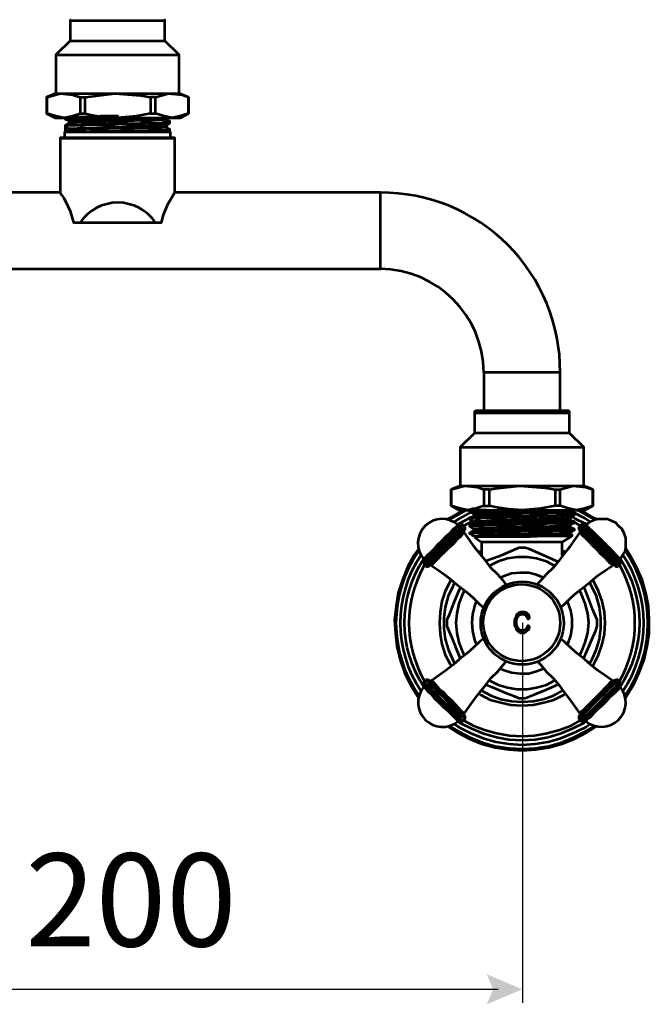
# Model space of a CAD drawing. Units: inches. Extents: x 2.6 to 14, y 0.3 to 12.3.
# Drawn here: x 3.7 to 5.4, y 0.3 to 2.8 of the extents above; entities that cross this region are included whole.
import ezdxf

# ---------------------------------------------------------------- set-up
doc = ezdxf.new("R2010")
doc.units = ezdxf.units.IN
doc.header["$MEASUREMENT"] = 0
doc.layers.add('PDF_Layer 1', color=7, linetype='Continuous', true_color=0x100f0d)
doc.layers.add('PDF_Text', color=7, linetype='Continuous', true_color=0x231f20)
doc.styles.add('PDF Arial', font='arial.ttf')

msp = doc.modelspace()

# ---------------------------------------------------------------- linework, layer by layer
at = {"layer": 'PDF_Layer 1', "color": 7, "lineweight": 53, "true_color": 0xffffff}
for points in [[(3.8746, 2.841), (3.8746, 2.8392), (3.8728, 2.8392), (3.8728, 2.8374), (3.8728, 2.7861), (3.8362, 2.7496), (3.8362, 2.6508), (3.8124, 2.6416), (3.8124, 2.5995), (3.8343, 2.5885), (3.8362, 2.5885), (3.8398, 2.5885), (3.8453, 2.5885), (3.8563, 2.5885), (3.8764, 2.5922), (3.8984, 2.5995), (3.9002, 2.5995), (3.902, 2.5995), (3.9038, 2.5995), (3.9057, 2.5995), (3.9075, 2.5995), (3.9093, 2.5995), (3.9112, 2.5995), (3.9258, 2.5959), (3.9606, 2.5904), (3.9953, 2.5885), (3.9734, 2.5885), (3.9533, 2.5885), (3.9331, 2.5885), (3.9148, 2.5885), (3.8965, 2.5885), (3.8819, 2.5885), (3.8673, 2.5885), (3.8563, 2.5885), (3.8362, 2.5922), (3.8142, 2.5995), (3.8142, 2.6416)], [(4.1161, 2.8374), (4.1143, 2.8374), (4.1088, 2.8374), (4.0996, 2.8374), (4.0868, 2.8374), (4.0722, 2.8374), (4.0557, 2.8374), (4.0356, 2.8374), (4.0155, 2.8374), (3.9953, 2.8374), (3.9734, 2.8374), (3.9533, 2.8374), (3.9331, 2.8374), (3.9167, 2.8374), (3.902, 2.8374), (3.8892, 2.8374), (3.8801, 2.8374), (3.8746, 2.8374), (3.8728, 2.8374)], [(4.0923, 2.6416), (4.1252, 2.6508), (4.16, 2.6471), (4.1765, 2.6416), (4.1527, 2.6508), (4.1527, 2.7496), (4.1161, 2.7861), (4.1161, 2.8374), (4.1161, 2.8392), (4.1143, 2.841)], [(3.8728, 2.7861), (3.8746, 2.7861), (3.8801, 2.7861), (3.8892, 2.7861), (3.902, 2.7861), (3.9167, 2.7861), (3.9331, 2.7861), (3.9533, 2.7861), (3.9734, 2.7861), (3.9953, 2.7861), (4.0155, 2.7861), (4.0356, 2.7861), (4.0557, 2.7861), (4.0722, 2.7861), (4.0868, 2.7861), (4.0996, 2.7861), (4.1088, 2.7861), (4.1143, 2.7861), (4.1161, 2.7861)], [(3.8362, 2.7496), (3.838, 2.7496), (3.8435, 2.7496), (3.8526, 2.7496), (3.8654, 2.7496), (3.8801, 2.7496), (3.8984, 2.7496), (3.9185, 2.7496), (3.9404, 2.7496), (3.9642, 2.7496), (3.988, 2.7496), (4.0136, 2.7496), (4.0374, 2.7496), (4.0594, 2.7496), (4.0813, 2.7496), (4.0996, 2.7496), (4.1179, 2.7496), (4.1307, 2.7496), (4.1417, 2.7496), (4.149, 2.7496), (4.1527, 2.7496)], [(3.8124, 2.6416), (3.8142, 2.6416), (3.8471, 2.6508), (3.8801, 2.6471), (3.8984, 2.6416), (3.9002, 2.6416), (3.902, 2.6416), (3.9038, 2.6416), (3.9057, 2.6416), (3.9075, 2.6416), (3.9093, 2.6416), (3.9112, 2.6416), (3.9258, 2.6434), (3.988, 2.6508), (4.0539, 2.6453), (4.0795, 2.6416)], [(3.8362, 2.6508), (3.838, 2.6508), (3.8435, 2.6508), (3.8526, 2.6508), (3.8654, 2.6508), (3.8801, 2.6508), (3.8984, 2.6508), (3.9185, 2.6508), (3.9404, 2.6508), (3.9642, 2.6508), (3.988, 2.6508), (4.0136, 2.6508), (4.0374, 2.6508), (4.0594, 2.6508), (4.0813, 2.6508), (4.0996, 2.6508), (4.1179, 2.6508), (4.1307, 2.6508), (4.1417, 2.6508), (4.149, 2.6508), (4.1527, 2.6508)], [(3.8984, 2.6416), (3.8984, 2.5995)], [(3.9112, 2.5995), (3.9112, 2.6416)], [(4.1765, 2.6416), (4.1765, 2.6416)], [(3.8124, 2.5995), (3.8142, 2.5995)], [(3.9972, 2.5922), (3.9862, 2.5922), (3.9807, 2.5922), (3.9789, 2.5922), (3.977, 2.5922), (3.9752, 2.5922), (3.9679, 2.5922), (3.9642, 2.5922), (3.9587, 2.5922), (3.9514, 2.5922), (3.9441, 2.5904), (3.9313, 2.5904), (3.9148, 2.5904), (3.9075, 2.5904), (3.902, 2.5904), (3.8965, 2.5904), (3.8929, 2.5904), (3.8892, 2.5904), (3.8782, 2.5885), (3.8746, 2.5885), (3.8728, 2.5885), (3.8618, 2.5885), (3.8599, 2.5885), (3.8599, 2.5867), (3.8599, 2.5849), (3.8654, 2.5831), (3.8709, 2.5794)], [(3.8618, 2.5885), (3.8599, 2.5885)], [(4.1179, 2.5885), (4.1161, 2.5885), (4.1051, 2.5867), (4.085, 2.5867), (4.0594, 2.5849), (4.0283, 2.5849), (3.9953, 2.5849), (3.988, 2.5831), (3.9551, 2.5831), (3.9258, 2.5831), (3.9002, 2.5812), (3.8819, 2.5812), (3.8709, 2.5794), (3.8709, 2.5776), (3.8709, 2.5739), (3.8654, 2.5721), (3.8599, 2.5684), (3.8599, 2.5666), (3.8654, 2.5629), (3.8709, 2.5611), (3.8819, 2.5611), (3.9002, 2.5629), (3.9258, 2.5629), (3.9551, 2.5648), (3.988, 2.5648), (3.9953, 2.5648), (4.0283, 2.5666), (4.0594, 2.5666), (4.085, 2.5684), (4.1051, 2.5684), (4.1161, 2.5702), (4.1179, 2.5702)], [(3.9533, 2.5885), (3.9459, 2.5885), (3.9386, 2.5885), (3.9313, 2.5885), (3.9221, 2.5885), (3.9057, 2.5885), (3.902, 2.5885), (3.9002, 2.5885), (3.8984, 2.5867), (3.8947, 2.5867), (3.891, 2.5867), (3.8874, 2.5867), (3.8856, 2.5867), (3.8819, 2.5867), (3.8764, 2.5867), (3.8728, 2.5867), (3.8673, 2.5867), (3.8636, 2.5867), (3.8618, 2.5867), (3.8618, 2.5849), (3.8599, 2.5849)], [(3.8599, 2.5684), (3.8618, 2.5684), (3.8728, 2.5702), (3.8746, 2.5702), (3.8801, 2.5702), (3.8892, 2.5702), (3.8929, 2.5702), (3.8984, 2.5702), (3.9057, 2.5721), (3.913, 2.5721), (3.924, 2.5721), (3.9331, 2.5721), (3.9404, 2.5721), (3.9441, 2.5721), (3.9514, 2.5721), (3.9587, 2.5721), (3.9679, 2.5721), (3.9752, 2.5739), (4.01, 2.5739), (4.0136, 2.5739), (4.0173, 2.5739), (4.0228, 2.5739), (4.0429, 2.5739), (4.0484, 2.5739), (4.0557, 2.5757), (4.063, 2.5757), (4.0722, 2.5757), (4.0832, 2.5757), (4.0905, 2.5757), (4.0941, 2.5757), (4.0978, 2.5757), (4.1033, 2.5757), (4.1069, 2.5757), (4.1124, 2.5776), (4.1161, 2.5776), (4.1216, 2.5776), (4.1271, 2.5776), (4.1289, 2.5776), (4.1289, 2.5794), (4.1271, 2.5794), (4.1216, 2.5812), (4.1161, 2.5849)], [(4.1197, 2.5849), (4.1143, 2.5831), (4.1014, 2.5831), (4.0813, 2.5812), (4.0539, 2.5812), (4.0209, 2.5794), (3.988, 2.5794), (3.9551, 2.5776), (3.9258, 2.5776), (3.9002, 2.5776), (3.8819, 2.5757), (3.8709, 2.5757), (3.8709, 2.5739)], [(4.0795, 2.5995), (4.0429, 2.5922), (3.9953, 2.5885), (4.0155, 2.5885), (4.0356, 2.5885), (4.0557, 2.5885), (4.0758, 2.5885), (4.0923, 2.5885), (4.1088, 2.5885), (4.1216, 2.5885), (4.1344, 2.5885), (4.1143, 2.5922), (4.0923, 2.5995)], [(4.1197, 2.5702), (4.1197, 2.5684), (4.1197, 2.5648), (4.1197, 2.5684), (4.1197, 2.5702), (4.1252, 2.5721), (4.1289, 2.5757), (4.1289, 2.5776)], [(4.1765, 2.5995), (4.1765, 2.5995)], [(4.1307, 2.5373), (4.1307, 2.5519), (4.1271, 2.5519), (4.1197, 2.5519), (4.1088, 2.5519), (4.0941, 2.5519), (4.0777, 2.5519), (4.0594, 2.5519), (4.0392, 2.5519), (4.0173, 2.5519), (3.9953, 2.5519), (3.9715, 2.5519), (3.9496, 2.5519), (3.9295, 2.5519), (3.9112, 2.5519), (3.8947, 2.5519), (3.8801, 2.5519), (3.8691, 2.5519), (3.8618, 2.5519), (3.8581, 2.5519), (3.8581, 2.5373)], [(4.1289, 2.5757), (4.1271, 2.5757), (4.1179, 2.5739), (4.1124, 2.5739), (4.1051, 2.5739), (4.085, 2.5739), (4.074, 2.5739), (4.0612, 2.5721), (4.0539, 2.5721), (4.0447, 2.5721), (4.0356, 2.5721), (4.0228, 2.5721), (4.0063, 2.5721), (3.988, 2.5702), (3.9715, 2.5702), (3.9587, 2.5702), (3.9496, 2.5702), (3.9423, 2.5702), (3.9368, 2.5702), (3.9295, 2.5702), (3.9221, 2.5702), (3.9057, 2.5684), (3.902, 2.5684), (3.9002, 2.5684), (3.8984, 2.5684), (3.8947, 2.5684), (3.891, 2.5684), (3.8874, 2.5684), (3.8819, 2.5684), (3.8764, 2.5684), (3.8728, 2.5684), (3.8691, 2.5684), (3.8636, 2.5666), (3.8618, 2.5666), (3.8599, 2.5666), (3.8599, 2.5519)], [(3.8709, 2.5611), (3.8709, 2.5574), (3.8709, 2.5556), (3.8654, 2.5538), (3.8654, 2.5519)], [(4.1197, 2.5648), (4.1143, 2.5648), (4.1014, 2.5629), (4.0813, 2.5629), (4.0539, 2.5629), (4.0209, 2.5611), (3.988, 2.5611), (3.9551, 2.5593), (3.9258, 2.5593), (3.9002, 2.5574), (3.8819, 2.5574), (3.8709, 2.5556)], [(3.913, 2.5519), (3.9313, 2.5538), (3.935, 2.5538), (3.9386, 2.5538), (3.9423, 2.5538), (3.9533, 2.5538), (3.9642, 2.5538), (3.9734, 2.5538), (3.9807, 2.5538), (3.9953, 2.5538), (4.01, 2.5556), (4.0264, 2.5556), (4.0411, 2.5556), (4.052, 2.5556), (4.063, 2.5556), (4.0703, 2.5556), (4.0795, 2.5574), (4.0868, 2.5574), (4.0905, 2.5574), (4.0978, 2.5574), (4.1161, 2.5574), (4.1197, 2.5574), (4.1252, 2.5593), (4.1271, 2.5593), (4.1289, 2.5593), (4.1271, 2.5593), (4.1216, 2.5629), (4.1161, 2.5666)], [(4.1289, 2.5519), (4.1289, 2.5593)], [(3.3202, 2.2007), (4.6686, 2.2007), (4.6686, 2.2025), (4.6686, 2.208), (4.6686, 2.2171), (4.6686, 2.2281), (4.6686, 2.2446), (4.6686, 2.261), (4.6686, 2.2793), (4.6686, 2.2995), (4.6686, 2.3178), (4.6686, 2.3361), (4.6686, 2.3525), (4.6686, 2.369), (4.6686, 2.38), (4.6686, 2.3891), (4.6686, 2.3946), (4.6686, 2.3964), (4.1417, 2.3964), (4.1417, 2.5355), (4.1417, 2.5373), (4.1399, 2.5373), (4.138, 2.5373), (4.1307, 2.5373), (4.1216, 2.5373), (4.1069, 2.5373), (4.0905, 2.5373), (4.0722, 2.5373), (4.052, 2.5373), (4.0301, 2.5373), (4.0063, 2.5373), (3.9825, 2.5373), (3.9606, 2.5373), (3.9368, 2.5373), (3.9167, 2.5373), (3.8984, 2.5373), (3.8819, 2.5373), (3.8691, 2.5373), (3.8581, 2.5373), (3.8526, 2.5373), (3.849, 2.5373), (3.8471, 2.5373), (3.8471, 2.5355), (3.8471, 2.3964), (3.3202, 2.3964)], [(4.1417, 2.5355), (4.1399, 2.5355), (4.1344, 2.5355), (4.1271, 2.5355), (4.1143, 2.5355), (4.0996, 2.5355), (4.0813, 2.5355), (4.0612, 2.5355), (4.0411, 2.5355), (4.0173, 2.5355), (3.9953, 2.5355), (3.9715, 2.5355), (3.9496, 2.5355), (3.9276, 2.5355), (3.9075, 2.5355), (3.891, 2.5355), (3.8746, 2.5355), (3.8636, 2.5355), (3.8544, 2.5355), (3.849, 2.5355), (3.8471, 2.5355)], [(3.8471, 2.3964), (3.8508, 2.3909), (3.8563, 2.3836), (3.8618, 2.3727), (3.8728, 2.3489), (3.8819, 2.3196), (3.8837, 2.3196), (3.8856, 2.3196), (3.8874, 2.3196), (3.8892, 2.3196), (3.891, 2.3196), (3.8929, 2.3196), (3.8965, 2.3196), (3.8984, 2.3196), (4.0923, 2.3196), (4.0941, 2.3196), (4.096, 2.3196), (4.0978, 2.3196), (4.0996, 2.3196), (4.1014, 2.3196), (4.1033, 2.3196), (4.1051, 2.3196), (4.1069, 2.3196), (4.1124, 2.3397), (4.1234, 2.3672), (4.1344, 2.3855), (4.1399, 2.3946), (4.1417, 2.3964)], [(5.1297, 1.8366), (5.1297, 1.9354), (5.1279, 1.9354), (5.1224, 1.9354), (5.1132, 1.9354), (5.1022, 1.9354), (5.0858, 1.9354), (5.0693, 1.9354), (5.051, 1.9354), (5.0327, 1.9354), (5.0126, 1.9354), (4.9943, 1.9354), (4.9778, 1.9354), (4.9614, 1.9354), (4.9504, 1.9354), (4.9412, 1.9354), (4.9358, 1.9354), (4.9339, 1.9354), (4.9339, 1.8366)], [(5.1535, 1.7798), (5.1535, 1.8311), (5.1535, 1.8329), (5.1535, 1.8347), (5.1516, 1.8347), (5.1516, 1.8366), (5.1498, 1.8366), (5.148, 1.8366), (5.1443, 1.8366), (5.137, 1.8366), (5.126, 1.8366), (5.1114, 1.8366), (5.0968, 1.8366), (5.0785, 1.8366), (5.0583, 1.8366), (5.0364, 1.8366), (5.0163, 1.8366), (4.9961, 1.8366), (4.976, 1.8366), (4.9595, 1.8366), (4.9449, 1.8366), (4.9321, 1.8366), (4.9229, 1.8366), (4.9175, 1.8366), (4.9156, 1.8366), (4.9138, 1.8366), (4.912, 1.8347), (4.9101, 1.8347), (4.9101, 1.8329), (4.9101, 1.8311), (4.9101, 1.7798)], [(5.1535, 1.8311), (5.1516, 1.8311), (5.1462, 1.8311), (5.137, 1.8311), (5.1242, 1.8311), (5.1096, 1.8311), (5.0931, 1.8311), (5.073, 1.8311), (5.0528, 1.8311), (5.0327, 1.8311), (5.0108, 1.8311), (4.9906, 1.8311), (4.9705, 1.8311), (4.954, 1.8311), (4.9394, 1.8311), (4.9266, 1.8311), (4.9175, 1.8311), (4.912, 1.8311), (4.9101, 1.8311)], [(5.1297, 1.5932), (5.1297, 1.6353), (5.1626, 1.6445), (5.1956, 1.6408), (5.2138, 1.6353), (5.1901, 1.6445), (5.1901, 1.7433), (5.1535, 1.7798), (5.1516, 1.7798), (5.1462, 1.7798), (5.137, 1.7798), (5.1242, 1.7798), (5.1096, 1.7798), (5.0931, 1.7798), (5.073, 1.7798), (5.0528, 1.7798), (5.0327, 1.7798), (5.0108, 1.7798), (4.9906, 1.7798), (4.9705, 1.7798), (4.954, 1.7798), (4.9394, 1.7798), (4.9266, 1.7798), (4.9175, 1.7798), (4.912, 1.7798), (4.9101, 1.7798), (4.8735, 1.7433), (4.8735, 1.6445), (4.8498, 1.6353), (4.8845, 1.6445), (4.9175, 1.6408), (4.9339, 1.6353)], [(4.8735, 1.7433), (4.8754, 1.7433), (4.8809, 1.7433), (4.89, 1.7433), (4.9028, 1.7433), (4.9175, 1.7433), (4.9358, 1.7433), (4.9559, 1.7433), (4.9778, 1.7433), (5.0016, 1.7433), (5.0254, 1.7433), (5.051, 1.7433), (5.0748, 1.7433), (5.0968, 1.7433), (5.1187, 1.7433), (5.137, 1.7433), (5.1535, 1.7433), (5.1681, 1.7433), (5.1791, 1.7433), (5.1864, 1.7433), (5.1901, 1.7433)], [(4.8735, 1.6445), (4.8754, 1.6445), (4.8809, 1.6445), (4.89, 1.6445), (4.9028, 1.6445), (4.9175, 1.6445), (4.9358, 1.6445), (4.9559, 1.6445), (4.9778, 1.6445), (5.0016, 1.6445), (5.0254, 1.6445), (5.051, 1.6445), (5.0748, 1.6445), (5.0968, 1.6445), (5.1187, 1.6445), (5.137, 1.6445), (5.1535, 1.6445), (5.1681, 1.6445), (5.1791, 1.6445), (5.1864, 1.6445), (5.1901, 1.6445)], [(4.9339, 1.5932), (4.9138, 1.5859), (4.8918, 1.5823), (4.9047, 1.5823), (4.9175, 1.5823), (4.9339, 1.5823), (4.9522, 1.5823), (4.9705, 1.5823), (4.9906, 1.5823), (5.0108, 1.5823), (5.0327, 1.5823), (4.998, 1.5841), (4.9632, 1.5896), (4.9486, 1.5932), (4.9486, 1.6353), (4.9632, 1.6372), (5.0254, 1.6445), (5.0913, 1.639), (5.1169, 1.6353), (5.1169, 1.5932)], [(4.8918, 1.5823), (4.8735, 1.5859), (4.8498, 1.5932), (4.8498, 1.6353), (4.8498, 1.5932), (4.8717, 1.5823), (4.8772, 1.5823), (4.8827, 1.5823), (4.8918, 1.5823), (4.8827, 1.5786), (4.8534, 1.5621), (4.8461, 1.5566)], [(4.8498, 1.6353), (4.8498, 1.6353)], [(4.9486, 1.6353), (4.9467, 1.6353), (4.9449, 1.6353), (4.9431, 1.6353), (4.9412, 1.6353), (4.9394, 1.6353), (4.9376, 1.6353), (4.9358, 1.6353), (4.9339, 1.6353), (4.9339, 1.5932), (4.9358, 1.5932), (4.9376, 1.5932), (4.9394, 1.5932), (4.9412, 1.5932), (4.9431, 1.5932), (4.9449, 1.5932), (4.9467, 1.5932), (4.9486, 1.5932)], [(5.1169, 1.6353), (5.1187, 1.6353), (5.1205, 1.6353), (5.1224, 1.6353), (5.1242, 1.6353), (5.126, 1.6353), (5.1279, 1.6353), (5.1297, 1.6353)], [(5.2175, 1.5566), (5.2102, 1.5621), (5.1809, 1.5786), (5.1718, 1.5823), (5.1809, 1.5823), (5.1864, 1.5823), (5.1919, 1.5823), (5.2138, 1.5932), (5.2138, 1.6353), (5.2138, 1.5932), (5.1919, 1.5859), (5.1718, 1.5823)], [(5.2138, 1.6353), (5.2138, 1.6353)], [(4.8498, 1.5932), (4.8498, 1.5932)], [(5.2138, 1.5932), (5.2138, 1.5932)], [(4.8827, 1.5823), (4.8809, 1.5823), (4.8516, 1.564), (4.8406, 1.5585)], [(4.9028, 1.5768), (4.901, 1.5768), (4.8717, 1.5603), (4.8571, 1.5512)], [(4.9083, 1.553), (4.9138, 1.5548), (4.9284, 1.5548), (4.9522, 1.5566), (4.9815, 1.5566), (5.0144, 1.5585), (5.0327, 1.5585), (5.062, 1.5585), (5.0876, 1.5603), (5.1169, 1.5603), (5.1388, 1.5603), (5.1516, 1.5621), (5.1553, 1.5621), (5.1553, 1.5603), (5.1553, 1.5585), (5.1553, 1.5603), (5.1553, 1.5621), (5.1608, 1.5658), (5.1663, 1.5695), (5.1663, 1.5713), (5.1644, 1.5713), (5.1608, 1.5695), (5.1571, 1.5695), (5.1535, 1.5695), (5.1498, 1.5695), (5.1443, 1.5695), (5.137, 1.5695), (5.1315, 1.5695), (5.126, 1.5695), (5.1169, 1.5676), (5.1059, 1.5676), (5.1004, 1.5676), (5.0931, 1.5676), (5.0858, 1.5676), (5.0766, 1.5676), (5.0675, 1.5676), (5.062, 1.5676), (5.0565, 1.5676), (5.0474, 1.5658), (5.0364, 1.5658), (5.0254, 1.5658), (5.0181, 1.5658), (5.0108, 1.5658), (5.0034, 1.5658), (4.9943, 1.5658), (4.9833, 1.5658), (4.9705, 1.5658), (4.965, 1.564), (4.9595, 1.564), (4.954, 1.564), (4.9467, 1.564), (4.9431, 1.564), (4.9376, 1.564), (4.9321, 1.564), (4.9266, 1.564), (4.9193, 1.564), (4.912, 1.5621), (4.9101, 1.5621), (4.9065, 1.5621), (4.9047, 1.5621), (4.9028, 1.5621), (4.901, 1.5621), (4.8992, 1.5621), (4.8973, 1.5621), (4.8882, 1.5566), (4.8681, 1.5457)], [(4.9083, 1.5859), (4.9028, 1.5841), (4.8973, 1.5804), (4.8973, 1.5786), (4.9028, 1.5749), (4.9083, 1.5713)], [(5.1571, 1.5823), (5.1553, 1.5823), (5.1516, 1.5804), (5.1388, 1.5804), (5.1169, 1.5786), (5.0876, 1.5786), (5.062, 1.5768), (5.0327, 1.5768), (5.0144, 1.5768), (4.9815, 1.5749), (4.9522, 1.5749), (4.9284, 1.5731), (4.9138, 1.5731), (4.9083, 1.5731), (4.9083, 1.5695), (4.9083, 1.5676), (4.9028, 1.564), (4.8973, 1.5621), (4.8973, 1.5585), (4.9028, 1.5566), (4.9083, 1.553), (4.9083, 1.5512), (4.9083, 1.5493), (4.9138, 1.5493), (4.9284, 1.5512), (4.9522, 1.5512), (4.9815, 1.553), (5.0144, 1.553), (5.051, 1.553), (5.0839, 1.5548), (5.1132, 1.5548), (5.1352, 1.5566), (5.1498, 1.5566), (5.1553, 1.5585)], [(4.9412, 1.5823), (4.9394, 1.5823), (4.9303, 1.5823), (4.9229, 1.5823), (4.9175, 1.5823), (4.9101, 1.5823), (4.9047, 1.5823), (4.901, 1.5804), (4.8992, 1.5804), (4.8973, 1.5804)], [(5.1663, 1.5695), (5.1644, 1.5676), (5.1608, 1.5676), (5.1553, 1.5676), (5.148, 1.5676), (5.137, 1.5658), (5.1224, 1.5658), (5.1041, 1.5658), (5.0858, 1.5658), (5.0803, 1.5658), (5.073, 1.5658), (5.0657, 1.564), (5.0602, 1.564), (5.0528, 1.564), (5.0455, 1.564), (5.0272, 1.564), (5.0144, 1.564), (5.0071, 1.564), (5.0034, 1.564), (4.9961, 1.564), (4.9906, 1.5621), (4.9833, 1.5621), (4.9797, 1.5621), (4.9723, 1.5621), (4.965, 1.5621), (4.9504, 1.5621), (4.9394, 1.5621), (4.9339, 1.5621), (4.9321, 1.5621), (4.9266, 1.5621), (4.9229, 1.5603), (4.9193, 1.5603), (4.9156, 1.5603), (4.912, 1.5603), (4.9083, 1.5603), (4.9028, 1.5603), (4.901, 1.5603), (4.8992, 1.5603), (4.8973, 1.5585), (4.8992, 1.5585)], [(5.0364, 1.5823), (5.0309, 1.5823), (5.0108, 1.5823), (5.0016, 1.5823), (4.9943, 1.5823), (4.9852, 1.5823), (4.9778, 1.5823), (4.9705, 1.5823), (4.9687, 1.5823), (4.965, 1.5804), (4.9522, 1.5804), (4.9431, 1.5804), (4.9358, 1.5804), (4.9229, 1.5804), (4.912, 1.5786), (4.9083, 1.5786), (4.9047, 1.5786), (4.901, 1.5786), (4.8992, 1.5786)], [(5.1553, 1.5768), (5.1498, 1.5768), (5.1352, 1.5749), (5.1132, 1.5749), (5.0839, 1.5731), (5.051, 1.5731), (5.0144, 1.5713), (4.9815, 1.5713), (4.9522, 1.5695), (4.9284, 1.5695), (4.9138, 1.5676), (4.9083, 1.5676)], [(5.1644, 1.5713), (5.1626, 1.5713), (5.1571, 1.5749), (5.1535, 1.5768)], [(5.2065, 1.5512), (5.1937, 1.5603), (5.1626, 1.5768), (5.1571, 1.5786)], [(5.1663, 1.5695), (5.1663, 1.5695)], [(5.223, 1.5585), (5.212, 1.564), (5.1828, 1.5823), (5.1809, 1.5823)], [(4.9925, 1.3902), (4.9833, 1.4011), (4.9687, 1.4176), (4.9522, 1.4341), (4.9394, 1.4523), (4.9248, 1.4688), (4.9101, 1.4871), (4.8973, 1.5054), (4.8845, 1.5237), (4.8827, 1.5255), (4.8827, 1.5274), (4.8827, 1.5292), (4.8845, 1.531), (4.8863, 1.5329), (4.8863, 1.5347), (4.8863, 1.5365), (4.8863, 1.5383), (4.8845, 1.5383), (4.8809, 1.5438), (4.879, 1.5438), (4.879, 1.5457), (4.8772, 1.5457), (4.8754, 1.5457), (4.8754, 1.5438), (4.8735, 1.5438), (4.8717, 1.5438), (4.8699, 1.5438), (4.8681, 1.5438), (4.8662, 1.5438), (4.8626, 1.5383), (4.8553, 1.5329), (4.8479, 1.5237), (4.8369, 1.5146), (4.826, 1.5036), (4.815, 1.4926), (4.8058, 1.4816), (4.7967, 1.4725), (4.7875, 1.4652), (4.7839, 1.4597), (4.7802, 1.4578), (4.7802, 1.456), (4.7821, 1.4542), (4.7821, 1.4523), (4.7802, 1.4523), (4.7802, 1.4505), (4.7802, 1.4487), (4.7802, 1.4469), (4.7802, 1.445), (4.7802, 1.4432), (4.7857, 1.4395), (4.7857, 1.4377), (4.7875, 1.4377), (4.7894, 1.4377), (4.7912, 1.4377), (4.793, 1.4395), (4.7949, 1.4395), (4.7949, 1.4414), (4.7967, 1.4414), (4.7985, 1.4414), (4.8004, 1.4395), (4.8187, 1.4267), (4.8369, 1.4139), (4.8553, 1.3993), (4.8717, 1.3865), (4.89, 1.3718), (4.9065, 1.3572), (4.9229, 1.3408), (4.9339, 1.3316)], [(4.7802, 1.4505), (4.7821, 1.4523), (4.7857, 1.456), (4.793, 1.4615), (4.8004, 1.4707), (4.8113, 1.4798), (4.8223, 1.4908), (4.8333, 1.5036), (4.8443, 1.5146), (4.8534, 1.5237), (4.8626, 1.5329), (4.8681, 1.5383), (4.8735, 1.542), (4.8735, 1.5438)], [(4.8809, 1.5438), (4.879, 1.542), (4.8754, 1.5383), (4.8699, 1.531), (4.8607, 1.5237), (4.8498, 1.5127), (4.8388, 1.5018), (4.8278, 1.4908), (4.8168, 1.4798), (4.8058, 1.4688), (4.7967, 1.4597), (4.7894, 1.4523), (4.7839, 1.4469), (4.7821, 1.4432), (4.7802, 1.4432)], [(4.9065, 1.5548), (4.8827, 1.542)], [(4.9083, 1.5347), (4.9138, 1.5347), (4.9284, 1.5365), (4.9522, 1.5365), (4.9815, 1.5383), (5.0144, 1.5383), (5.0327, 1.5402), (5.062, 1.5402), (5.0876, 1.5402), (5.1169, 1.542), (5.1388, 1.542), (5.1516, 1.5438), (5.1553, 1.5438), (5.1553, 1.542), (5.1553, 1.5402), (5.1553, 1.542), (5.1553, 1.5438), (5.1608, 1.5475), (5.1663, 1.5493), (5.1663, 1.553), (5.1644, 1.5512), (5.1626, 1.5512), (5.1608, 1.5512), (5.1553, 1.5512), (5.1516, 1.5512), (5.148, 1.5512), (5.1425, 1.5512), (5.1388, 1.5512), (5.1333, 1.5493), (5.1297, 1.5493), (5.1242, 1.5493), (5.1205, 1.5493), (5.1151, 1.5493), (5.1077, 1.5493), (5.1004, 1.5493), (5.0931, 1.5493), (5.0858, 1.5493), (5.0766, 1.5493), (5.0693, 1.5475), (5.062, 1.5475), (5.0602, 1.5475), (5.0583, 1.5475), (5.051, 1.5475), (5.0437, 1.5475), (5.0364, 1.5475), (5.0291, 1.5475), (5.0199, 1.5475), (5.0126, 1.5475), (5.0053, 1.5475), (4.998, 1.5475), (4.9925, 1.5475), (4.9852, 1.5457), (4.9778, 1.5457), (4.976, 1.5457), (4.9687, 1.5457), (4.9632, 1.5457), (4.9577, 1.5457), (4.9504, 1.5457), (4.9431, 1.5457), (4.9266, 1.5457), (4.9211, 1.5438), (4.9175, 1.5438), (4.9156, 1.5438), (4.912, 1.5438), (4.9083, 1.5438), (4.9065, 1.5438), (4.9028, 1.5438), (4.901, 1.5438), (4.8992, 1.5438), (4.8973, 1.542)], [(4.9083, 1.5493), (4.9028, 1.5457), (4.8973, 1.542), (4.8973, 1.5402), (4.9028, 1.5365), (4.9083, 1.5347), (4.9083, 1.5329), (4.9083, 1.5292), (4.9138, 1.531), (4.9284, 1.531), (4.9522, 1.5329), (4.9815, 1.5329), (5.0144, 1.5347), (5.051, 1.5347), (5.0839, 1.5365), (5.1132, 1.5365), (5.1352, 1.5383), (5.1498, 1.5383), (5.1553, 1.5402)], [(5.1663, 1.5493), (5.1626, 1.5493), (5.1535, 1.5493), (5.1443, 1.5475), (5.1333, 1.5475), (5.1169, 1.5475), (5.1022, 1.5475), (5.0894, 1.5457), (5.0803, 1.5457), (5.0657, 1.5457), (5.051, 1.5457), (5.04, 1.5457), (5.0254, 1.5457), (5.0126, 1.5438), (5.0034, 1.5438), (4.998, 1.5438), (4.9595, 1.5438), (4.9412, 1.5438), (4.9284, 1.542), (4.9193, 1.542), (4.912, 1.542), (4.9047, 1.542), (4.901, 1.542), (4.8992, 1.5402)], [(5.1297, 1.3316), (5.1407, 1.3408), (5.1571, 1.3572), (5.1736, 1.3718), (5.1919, 1.3865), (5.2084, 1.3993), (5.2267, 1.4139), (5.245, 1.4267), (5.2633, 1.4395), (5.2651, 1.4414), (5.2669, 1.4414), (5.2687, 1.4414), (5.2706, 1.4395), (5.2724, 1.4377), (5.2742, 1.4377), (5.2761, 1.4377), (5.2779, 1.4377), (5.2779, 1.4395), (5.2834, 1.4432), (5.2834, 1.445), (5.2834, 1.4469), (5.2852, 1.4469), (5.2852, 1.4487), (5.2834, 1.4487), (5.2834, 1.4505), (5.2834, 1.4523), (5.2834, 1.4542), (5.2834, 1.456), (5.2907, 1.467), (5.2962, 1.4761), (5.298, 1.4871), (5.298, 1.4999), (5.298, 1.5109), (5.2943, 1.5219), (5.2889, 1.5329), (5.2797, 1.542), (5.2724, 1.5493), (5.2614, 1.5548), (5.2504, 1.5585), (5.2395, 1.5585), (5.2267, 1.5585), (5.2157, 1.5566), (5.2047, 1.5512), (5.1956, 1.5438), (5.1937, 1.5438), (5.1919, 1.5438), (5.1901, 1.5438), (5.1882, 1.5438), (5.1882, 1.5457), (5.1864, 1.5457), (5.1846, 1.5457), (5.1846, 1.5438), (5.1828, 1.5438), (5.1791, 1.5383), (5.1773, 1.5383), (5.1773, 1.5365), (5.1773, 1.5347), (5.1773, 1.5329), (5.1791, 1.531), (5.1809, 1.5292), (5.1809, 1.5274), (5.1809, 1.5255), (5.1791, 1.5237), (5.1663, 1.5054), (5.1535, 1.4871), (5.1388, 1.4688), (5.126, 1.4523), (5.1114, 1.4341), (5.0949, 1.4176), (5.0803, 1.4011), (5.0711, 1.392)], [(5.1663, 1.553), (5.1644, 1.553), (5.1626, 1.553), (5.1571, 1.5566), (5.1535, 1.5585)], [(5.1974, 1.5457), (5.1754, 1.5566), (5.159, 1.5658)], [(5.1809, 1.542), (5.1663, 1.5512)], [(5.2834, 1.4432), (5.2815, 1.445), (5.2779, 1.4487), (5.2706, 1.456), (5.2633, 1.4633), (5.2523, 1.4743), (5.2413, 1.4853), (5.2303, 1.4963), (5.2193, 1.5072), (5.2084, 1.5182), (5.1992, 1.5274), (5.1919, 1.5347), (5.1864, 1.5402), (5.1828, 1.5438)], [(4.7857, 1.4395), (4.7875, 1.4414), (4.7912, 1.445), (4.7967, 1.4505), (4.8058, 1.4597), (4.815, 1.4688), (4.826, 1.4798), (4.8388, 1.4926), (4.8498, 1.5036), (4.8607, 1.5146), (4.8699, 1.5237), (4.8772, 1.531), (4.8827, 1.5365), (4.8845, 1.5383)], [(4.8845, 1.531), (4.8809, 1.5255), (4.8735, 1.52), (4.8644, 1.5109), (4.8553, 1.5018), (4.8443, 1.4908), (4.8333, 1.4798), (4.8223, 1.4688), (4.8132, 1.4597), (4.804, 1.4505), (4.7985, 1.445), (4.7949, 1.4414), (4.793, 1.4395)], [(4.8845, 1.5237), (4.8827, 1.5237), (4.879, 1.52), (4.8735, 1.5127), (4.8644, 1.5054), (4.8553, 1.4944), (4.8443, 1.4853), (4.8333, 1.4743), (4.8241, 1.4652), (4.815, 1.456), (4.8077, 1.4487), (4.8022, 1.4432), (4.8004, 1.4414), (4.8004, 1.4395)], [(5.1663, 1.531), (5.1644, 1.531), (5.159, 1.5292), (5.1535, 1.5292), (5.148, 1.5292), (5.1407, 1.5292), (5.1352, 1.5292), (5.1315, 1.5292), (5.1297, 1.5292), (5.1279, 1.5292), (5.126, 1.5292), (5.1187, 1.5292), (5.1041, 1.5274), (5.0931, 1.5274), (5.0839, 1.5274), (5.0748, 1.5274), (5.0675, 1.5274), (5.0638, 1.5274), (5.0602, 1.5274), (5.051, 1.5274), (5.0382, 1.5274), (5.0199, 1.5255), (5.0089, 1.5255), (4.9943, 1.5255), (4.9797, 1.5255), (4.9705, 1.5255), (4.9559, 1.5237), (4.9431, 1.5237), (4.9339, 1.5237), (4.9248, 1.5237), (4.9175, 1.5237), (4.912, 1.5237), (4.9047, 1.5219), (4.901, 1.5219), (4.8992, 1.5219), (4.8973, 1.5219), (4.8992, 1.5219)], [(4.9083, 1.5292), (4.9028, 1.5274), (4.8973, 1.5237), (4.8973, 1.52)], [(4.8973, 1.5219), (4.9028, 1.5182), (4.9083, 1.5164), (4.9083, 1.5146)], [(4.9083, 1.5164), (4.9138, 1.5164), (4.9284, 1.5182), (4.9522, 1.5182), (4.9815, 1.52), (5.0144, 1.52), (5.0327, 1.52), (5.062, 1.5219), (5.0876, 1.5219), (5.1169, 1.5219), (5.1388, 1.5237), (5.1516, 1.5237), (5.1553, 1.5255), (5.1553, 1.5237), (5.1553, 1.52), (5.1553, 1.5237), (5.1553, 1.5255), (5.1608, 1.5274), (5.1663, 1.531), (5.1663, 1.5329), (5.1644, 1.5329), (5.1608, 1.5329), (5.1516, 1.5329), (5.1462, 1.531), (5.137, 1.531), (5.1279, 1.531), (5.1187, 1.531), (5.1077, 1.531), (5.0949, 1.531), (5.0839, 1.5292), (5.0675, 1.5292), (5.0547, 1.5292), (5.0419, 1.5292), (5.0272, 1.5292), (5.0126, 1.5274), (4.9998, 1.5274), (4.9852, 1.5274), (4.9723, 1.5274), (4.9595, 1.5274), (4.9486, 1.5274), (4.9376, 1.5255), (4.9303, 1.5255), (4.9211, 1.5255), (4.9138, 1.5255), (4.9065, 1.5255), (4.9028, 1.5255), (4.8992, 1.5237)], [(5.1553, 1.52), (5.1498, 1.52), (5.1352, 1.5182), (5.1132, 1.5182), (5.0839, 1.5164), (5.051, 1.5164), (5.0144, 1.5146), (4.9815, 1.5146), (4.9522, 1.5146), (4.9723, 1.5146), (5.0108, 1.5146), (5.0309, 1.5146), (5.0528, 1.5146), (5.0913, 1.5164), (5.1096, 1.5164), (5.126, 1.5164), (5.1388, 1.5164), (5.1498, 1.5164), (5.1571, 1.5164), (5.1608, 1.5164), (5.1608, 1.5182), (5.159, 1.5182), (5.1571, 1.5182), (5.1535, 1.5219)], [(5.1352, 1.4652), (5.1352, 1.4999), (5.1608, 1.5164)], [(5.1663, 1.5329), (5.1626, 1.5347), (5.1571, 1.5365), (5.1535, 1.5402)], [(5.1791, 1.5383), (5.1846, 1.5329), (5.1901, 1.5274), (5.1992, 1.5182), (5.2084, 1.5091), (5.2193, 1.4981), (5.2321, 1.4853), (5.2431, 1.4743), (5.2541, 1.4633), (5.2633, 1.4542), (5.2706, 1.4469), (5.2761, 1.4414), (5.2779, 1.4395)], [(5.2706, 1.4395), (5.2706, 1.4414), (5.2651, 1.445), (5.2596, 1.4505), (5.2504, 1.4597), (5.2413, 1.4688), (5.2303, 1.4798), (5.2193, 1.4908), (5.2084, 1.5018), (5.1992, 1.5109), (5.1901, 1.52), (5.1846, 1.5255), (5.1791, 1.531)], [(5.2633, 1.4395), (5.2633, 1.4414), (5.2578, 1.445), (5.2523, 1.4523), (5.245, 1.4597), (5.234, 1.4688), (5.2248, 1.4798), (5.2138, 1.4908), (5.2047, 1.4999), (5.1956, 1.5091), (5.1882, 1.5164), (5.1828, 1.5219), (5.1809, 1.5237), (5.1791, 1.5237)], [(4.9101, 1.5146), (4.9229, 1.5146), (4.9467, 1.5146), (4.9522, 1.5146)], [(4.9101, 1.5127), (4.9284, 1.4999), (4.9284, 1.4652)], [(5.1352, 1.4999), (5.1333, 1.4999), (5.1279, 1.4999), (5.1187, 1.4999), (5.1077, 1.4999), (5.0913, 1.4999), (5.0748, 1.4999), (5.0565, 1.4999), (5.0364, 1.4999), (5.0181, 1.4999), (4.998, 1.4999), (4.9797, 1.4999), (4.9632, 1.4999), (4.9504, 1.4999), (4.9394, 1.4999), (4.9321, 1.4999), (4.9284, 1.4999)], [(4.7674, 1.4835), (4.7546, 1.4652), (4.7382, 1.4359), (4.7253, 1.403), (4.7144, 1.37), (4.7089, 1.3353), (4.7052, 1.3005), (4.7071, 1.2657), (4.7107, 1.2328), (4.7198, 1.198), (4.7308, 1.1651), (4.7455, 1.134), (4.7638, 1.1047), (4.7674, 1.1011)], [(4.9284, 1.478), (4.9266, 1.4761), (4.9211, 1.4743)], [(5.1224, 1.4505), (5.1096, 1.456), (5.0803, 1.4688), (5.051, 1.4816), (5.04, 1.4853), (5.0382, 1.4853), (5.0364, 1.4853), (5.0345, 1.4853), (5.0327, 1.4853), (5.0309, 1.4853), (5.0272, 1.4853), (5.0254, 1.4853), (5.0236, 1.4853), (4.998, 1.4743), (4.9723, 1.4633), (4.9412, 1.4523), (4.9412, 1.4505)], [(5.1425, 1.4743), (5.1388, 1.4761), (5.1352, 1.478)], [(5.298, 1.1011), (5.2998, 1.1047), (5.3181, 1.134), (5.3328, 1.1651), (5.3456, 1.198), (5.3529, 1.2328), (5.3584, 1.2657), (5.3584, 1.3005), (5.3566, 1.3353), (5.3492, 1.37), (5.3401, 1.403), (5.3254, 1.4359), (5.309, 1.4652), (5.298, 1.4835)], [(5.1151, 1.4395), (5.0949, 1.4505), (5.0693, 1.4578), (5.0455, 1.4615), (5.0199, 1.4615), (4.9943, 1.4578), (4.9705, 1.4505), (4.9486, 1.4395)], [(5.0876, 1.4084), (5.0693, 1.4158), (5.0492, 1.4213), (5.0272, 1.4213), (5.0053, 1.4194), (4.9833, 1.4121), (4.976, 1.4084)], [(4.8516, 1.403), (4.8479, 1.3993), (4.8351, 1.3737), (4.826, 1.3481), (4.8223, 1.3206), (4.8205, 1.2932), (4.8223, 1.2639), (4.826, 1.2383), (4.8351, 1.2108), (4.8479, 1.1871), (4.8516, 1.1816)], [(4.8589, 1.3975), (4.8534, 1.3847), (4.8424, 1.3609), (4.8351, 1.3334), (4.8315, 1.306), (4.8315, 1.2785), (4.8351, 1.2511), (4.8424, 1.2255), (4.8534, 1.1999), (4.8589, 1.1889)], [(5.2047, 1.1889), (5.212, 1.1999), (5.223, 1.2255), (5.2303, 1.2511), (5.234, 1.2785), (5.234, 1.306), (5.2303, 1.3334), (5.223, 1.3609), (5.212, 1.3847), (5.2047, 1.3975)], [(5.2138, 1.1816), (5.2157, 1.1871), (5.2285, 1.2108), (5.2376, 1.2383), (5.2431, 1.2639), (5.245, 1.2932), (5.2431, 1.3206), (5.2376, 1.3481), (5.2285, 1.3737), (5.2157, 1.3993), (5.2138, 1.403)], [(4.8735, 1.3828), (4.8681, 1.3718), (4.8553, 1.3408), (4.8443, 1.3115), (4.8388, 1.3005), (4.8388, 1.2987), (4.8388, 1.2968), (4.8388, 1.295), (4.8388, 1.2932), (4.8388, 1.2913), (4.8388, 1.2895), (4.8388, 1.2859), (4.8388, 1.284), (4.8498, 1.2584), (4.8607, 1.2328), (4.8735, 1.2017)], [(4.8845, 1.3755), (4.879, 1.3664), (4.8699, 1.3426), (4.8644, 1.317), (4.8626, 1.2932), (4.8644, 1.2676), (4.8699, 1.242), (4.879, 1.2182), (4.8845, 1.209)], [(5.1791, 1.209), (5.1846, 1.2182), (5.1937, 1.242), (5.201, 1.2676), (5.2029, 1.2932), (5.201, 1.317), (5.1937, 1.3426), (5.1846, 1.3664), (5.1791, 1.3755)], [(5.1901, 1.2017), (5.1956, 1.2145), (5.2084, 1.2438), (5.2212, 1.2731), (5.2248, 1.284), (5.2248, 1.2859), (5.2248, 1.2895), (5.2248, 1.2913), (5.2248, 1.2932), (5.2248, 1.295), (5.2248, 1.2968), (5.2248, 1.2987), (5.2248, 1.3005), (5.2138, 1.3261), (5.2029, 1.3536), (5.1919, 1.3828), (5.1901, 1.3828)], [(4.9156, 1.3499), (4.9101, 1.3353), (4.9047, 1.3151), (4.9028, 1.2932), (4.9047, 1.2712), (4.9101, 1.2493), (4.9156, 1.2365)], [(5.148, 1.2365), (5.1498, 1.2383), (5.1571, 1.2603), (5.1608, 1.2822), (5.1608, 1.3042), (5.1571, 1.3243), (5.1498, 1.3463), (5.148, 1.3499)], [(5.051, 1.306), (5.0492, 1.3133), (5.0437, 1.317), (5.0382, 1.3206), (5.0291, 1.3206), (5.0236, 1.3188), (5.0181, 1.3133), (5.0163, 1.3078), (5.0126, 1.3005), (5.0126, 1.2877), (5.0163, 1.2804), (5.0181, 1.2749), (5.0236, 1.2694), (5.0291, 1.2676), (5.0382, 1.2676), (5.0437, 1.2712), (5.0492, 1.2749), (5.051, 1.2822), (5.0474, 1.2859)], [(5.0236, 1.3188), (5.0236, 1.3188)], [(5.0291, 1.3206), (5.0291, 1.3206)], [(5.0382, 1.3206), (5.0382, 1.3206)], [(5.0437, 1.317), (5.0437, 1.3188)], [(5.0126, 1.3005), (5.0126, 1.3005)], [(5.0163, 1.3078), (5.0163, 1.3078)], [(5.0181, 1.3133), (5.0181, 1.3133)], [(5.0492, 1.3133), (5.0492, 1.3133)], [(5.0126, 1.2877), (5.0126, 1.2877)], [(5.0163, 1.2804), (5.0163, 1.2804)], [(5.0181, 1.2749), (5.0181, 1.2749)], [(5.0236, 1.2694), (5.0236, 1.2694)], [(5.0291, 1.2676), (5.0291, 1.2676)], [(5.0382, 1.2676), (5.0382, 1.2676)], [(5.0437, 1.2712), (5.0437, 1.2712)], [(5.0492, 1.2749), (5.0492, 1.2749)], [(5.051, 1.2822), (5.051, 1.2822)], [(5.0711, 1.1944), (5.0803, 1.1852), (5.0949, 1.1669), (5.1114, 1.1505), (5.126, 1.134), (5.1388, 1.1157), (5.1535, 1.0974), (5.1663, 1.0791), (5.1791, 1.0608), (5.1809, 1.059), (5.1809, 1.0572), (5.1809, 1.0553), (5.1791, 1.0553), (5.1791, 1.0535), (5.1773, 1.0535), (5.1773, 1.0517), (5.1773, 1.0498), (5.1773, 1.048), (5.1773, 1.0462), (5.1791, 1.0462), (5.1828, 1.0407), (5.1846, 1.0407), (5.1864, 1.0407), (5.1882, 1.0407), (5.1901, 1.0407), (5.1919, 1.0425), (5.1937, 1.0425), (5.1937, 1.0407), (5.1956, 1.0407), (5.1974, 1.0425), (5.201, 1.0462), (5.2084, 1.0517), (5.2157, 1.0608), (5.2267, 1.0718), (5.2376, 1.0809), (5.2486, 1.0919), (5.2578, 1.1029), (5.2687, 1.112), (5.2761, 1.1194), (5.2815, 1.1248), (5.2834, 1.1285), (5.2834, 1.1303), (5.2834, 1.1322), (5.2834, 1.134), (5.2834, 1.1358), (5.2852, 1.1377), (5.2834, 1.1395), (5.2834, 1.1413), (5.2779, 1.145), (5.2779, 1.1468), (5.2761, 1.1468), (5.2742, 1.1468), (5.2724, 1.1468), (5.2706, 1.145), (5.2687, 1.145), (5.2687, 1.1431), (5.2669, 1.1431), (5.2651, 1.1431), (5.2651, 1.145), (5.2633, 1.145), (5.245, 1.1578), (5.2267, 1.1706), (5.2084, 1.1852), (5.1919, 1.1999), (5.1736, 1.2145), (5.1571, 1.2291), (5.1407, 1.2438), (5.1297, 1.2529)], [(5.1974, 1.0407), (5.1901, 1.0352), (5.1608, 1.0206), (5.1297, 1.0078), (5.0986, 0.9986), (5.0657, 0.9931), (5.0327, 0.9913), (4.998, 0.9931), (4.9668, 0.9986), (4.9339, 1.0078), (4.9028, 1.0206), (4.8735, 1.0352), (4.8681, 1.0407), (4.8699, 1.0407), (4.8699, 1.0425), (4.8717, 1.0425), (4.8735, 1.0407), (4.8754, 1.0407), (4.8772, 1.0407), (4.879, 1.0407), (4.8809, 1.0407), (4.8845, 1.0462), (4.8863, 1.0462), (4.8863, 1.048), (4.8863, 1.0498), (4.8863, 1.0517), (4.8863, 1.0535), (4.8845, 1.0535), (4.8845, 1.0553), (4.8827, 1.0553), (4.8827, 1.0572), (4.8827, 1.059), (4.8845, 1.0608), (4.8973, 1.0791), (4.9101, 1.0974), (4.9248, 1.1157), (4.9394, 1.134), (4.9522, 1.1505), (4.9687, 1.1669), (4.9833, 1.1852), (4.9906, 1.1926)], [(4.976, 1.1761), (4.9833, 1.1724), (5.0053, 1.1651), (5.0272, 1.1633), (5.0492, 1.1633), (5.0693, 1.1688), (5.0876, 1.1761)], [(4.7802, 1.1413), (4.7821, 1.1395), (4.7857, 1.1358), (4.793, 1.1303), (4.8004, 1.1212), (4.8113, 1.112), (4.8223, 1.0992), (4.8333, 1.0883), (4.8443, 1.0773), (4.8553, 1.0663), (4.8644, 1.0572), (4.8717, 1.0498), (4.8772, 1.0443), (4.8809, 1.0425), (4.8809, 1.0407)], [(4.8845, 1.0462), (4.8845, 1.048), (4.879, 1.0517), (4.8735, 1.0572), (4.8644, 1.0663), (4.8553, 1.0754), (4.8443, 1.0864), (4.8333, 1.0992), (4.8205, 1.1102), (4.8113, 1.1212), (4.8004, 1.1303), (4.793, 1.1377), (4.7894, 1.1431), (4.7857, 1.145)], [(4.793, 1.145), (4.7949, 1.145), (4.7985, 1.1413), (4.804, 1.134), (4.8132, 1.1267), (4.8223, 1.1157), (4.8333, 1.1047), (4.8443, 1.0938), (4.8553, 1.0828), (4.8644, 1.0736), (4.8735, 1.0645), (4.8809, 1.059), (4.8845, 1.0553), (4.8845, 1.0535)], [(4.8004, 1.145), (4.8022, 1.1431), (4.8058, 1.1395), (4.8113, 1.134), (4.8187, 1.1248), (4.8296, 1.1157), (4.8388, 1.1047), (4.8498, 1.0956), (4.8607, 1.0846), (4.8681, 1.0754), (4.8754, 1.0681), (4.8809, 1.0627), (4.8845, 1.0608)], [(4.9486, 1.145), (4.9705, 1.134), (4.9943, 1.1267), (5.0199, 1.123), (5.0455, 1.123), (5.0693, 1.1267), (5.0949, 1.134), (5.1151, 1.145)], [(5.1791, 1.0535), (5.1791, 1.0553), (5.1846, 1.059), (5.1901, 1.0645), (5.1992, 1.0736), (5.2084, 1.0828), (5.2193, 1.0938), (5.2303, 1.1047), (5.2413, 1.1157), (5.2504, 1.1267), (5.2596, 1.134), (5.2651, 1.1413), (5.2706, 1.145)], [(5.1828, 1.0407), (5.1846, 1.0425), (5.1882, 1.0462), (5.1956, 1.0535), (5.2029, 1.0608), (5.2138, 1.0718), (5.2248, 1.0828), (5.2358, 1.0938), (5.2468, 1.1066), (5.2578, 1.1157), (5.2669, 1.1248), (5.2742, 1.1322), (5.2797, 1.1377), (5.2834, 1.1413)], [(4.8735, 1.0407), (4.8735, 1.0425), (4.8681, 1.0462), (4.8626, 1.0535), (4.8534, 1.0608), (4.8443, 1.0718), (4.8333, 1.0828), (4.8223, 1.0938), (4.8113, 1.1047), (4.8004, 1.1139), (4.793, 1.123), (4.7857, 1.1285), (4.7821, 1.134), (4.7802, 1.134)], [(4.9211, 1.112), (4.9266, 1.1084), (4.9504, 1.0956), (4.9778, 1.0883), (5.0034, 1.0828), (5.0327, 1.0809), (5.0602, 1.0828), (5.0876, 1.0883), (5.1132, 1.0956), (5.1388, 1.1084), (5.1425, 1.112)], [(4.9284, 1.1194), (4.9522, 1.1066), (4.9778, 1.0974), (5.0053, 1.0919), (5.0327, 1.0901), (5.0602, 1.0919), (5.0858, 1.0974), (5.1132, 1.1066), (5.137, 1.1194)], [(4.9412, 1.134), (4.954, 1.1285), (4.9833, 1.1157), (5.0126, 1.1047), (5.0236, 1.0992), (5.0254, 1.0992), (5.0272, 1.0992), (5.0309, 1.0992), (5.0327, 1.0992), (5.0345, 1.0992), (5.0364, 1.0992), (5.0382, 1.0992), (5.04, 1.0992), (5.0657, 1.1102), (5.0931, 1.1212), (5.1224, 1.134)], [(5.2834, 1.134), (5.2815, 1.134), (5.2779, 1.1285), (5.2724, 1.123), (5.2633, 1.1139), (5.2541, 1.1047), (5.2431, 1.0938), (5.2303, 1.0828), (5.2193, 1.0718), (5.2102, 1.0608), (5.201, 1.0535), (5.1956, 1.0462), (5.1919, 1.0425), (5.1901, 1.0407)], [(4.8827, 1.0425), (4.9065, 1.0297), (4.9358, 1.0187), (4.9668, 1.0096), (4.9998, 1.0041), (5.0327, 1.0023), (5.0638, 1.0041), (5.0968, 1.0096), (5.1279, 1.0187), (5.159, 1.0297), (5.1809, 1.0425)], [(4.8406, 1.0279), (4.8662, 1.0114), (4.8973, 0.995), (4.9284, 0.9822), (4.9632, 0.973), (4.998, 0.9675), (5.0327, 0.9657), (5.0675, 0.9675), (5.1004, 0.973), (5.1352, 0.9822), (5.1663, 0.995), (5.1974, 1.0114), (5.223, 1.0279)], [(4.8461, 1.0279), (4.8681, 1.0151), (4.8992, 0.9986), (4.9303, 0.9858), (4.9632, 0.9767), (4.998, 0.9712), (5.0327, 0.9693), (5.0657, 0.9712), (5.1004, 0.9767), (5.1333, 0.9858), (5.1644, 0.9986), (5.1956, 1.0151), (5.2175, 1.0279)], [(4.8571, 1.0334), (4.8717, 1.0242), (4.901, 1.0096), (4.9321, 0.9968), (4.965, 0.9876), (4.998, 0.9822), (5.0327, 0.9803), (5.0657, 0.9822), (5.0986, 0.9876), (5.1315, 0.9968), (5.1626, 1.0096), (5.1937, 1.0242), (5.2065, 1.0334)]]:
    msp.add_lwpolyline(points, dxfattribs=at)
for points in [[(4.0923, 2.6416), (4.0905, 2.6416), (4.0886, 2.6416), (4.0868, 2.6416), (4.085, 2.6416), (4.0832, 2.6416), (4.0813, 2.6416), (4.0795, 2.6416), (4.0795, 2.5995), (4.0813, 2.5995), (4.0832, 2.5995), (4.085, 2.5995), (4.0868, 2.5995), (4.0886, 2.5995), (4.0905, 2.5995), (4.0923, 2.5995)], [(4.1765, 2.5995), (4.1545, 2.5922), (4.1344, 2.5885), (4.1435, 2.5885), (4.1508, 2.5885), (4.1545, 2.5885), (4.1563, 2.5885), (4.1765, 2.5995), (4.1765, 2.6416)], [(4.1197, 2.5885), (4.1197, 2.5867), (4.1197, 2.5849), (4.1197, 2.5867)], [(5.1297, 1.5932), (5.1279, 1.5932), (5.126, 1.5932), (5.1242, 1.5932), (5.1224, 1.5932), (5.1205, 1.5932), (5.1187, 1.5932), (5.1169, 1.5932), (5.0803, 1.5859), (5.0327, 1.5823), (5.0528, 1.5823), (5.073, 1.5823), (5.0931, 1.5823), (5.1132, 1.5823), (5.1297, 1.5823), (5.1462, 1.5823), (5.159, 1.5823), (5.1718, 1.5823), (5.1516, 1.5859)], [(5.1553, 1.5823), (5.1553, 1.5786), (5.1553, 1.5768), (5.1553, 1.5786)], [(5.0364, 1.2731), (5.0291, 1.2731), (5.0254, 1.2749), (5.0217, 1.2785), (5.0199, 1.2822), (5.0181, 1.2895), (5.0181, 1.3005), (5.0199, 1.306), (5.0217, 1.3097), (5.0254, 1.3133), (5.0291, 1.3151), (5.0364, 1.3151), (5.04, 1.3133), (5.0437, 1.3097), (5.0474, 1.3023), (5.051, 1.306), (5.0492, 1.3133), (5.0437, 1.3188), (5.0382, 1.3206), (5.0291, 1.3206), (5.0236, 1.3188), (5.0181, 1.3133), (5.0163, 1.3078), (5.0126, 1.3005), (5.0126, 1.2877), (5.0163, 1.2804), (5.0181, 1.2749), (5.0236, 1.2694), (5.0291, 1.2676), (5.0382, 1.2676), (5.0437, 1.2712), (5.0492, 1.2749), (5.051, 1.2822), (5.0474, 1.2859), (5.0437, 1.2785), (5.04, 1.2749)]]:
    msp.add_lwpolyline(points, close=True, dxfattribs=at)
for points in [[(4.9339, 1.2529), (4.9229, 1.2438), (4.9065, 1.2291), (4.89, 1.2145), (4.8717, 1.1999), (4.8553, 1.1852), (4.8369, 1.1706), (4.8187, 1.1578), (4.8004, 1.145), (4.7985, 1.145), (4.7985, 1.1431), (4.7967, 1.1431), (4.7949, 1.1431), (4.7949, 1.145), (4.793, 1.145), (4.7912, 1.1468), (4.7894, 1.1468), (4.7875, 1.1468), (4.7857, 1.1468), (4.7857, 1.145), (4.7802, 1.1413), (4.7802, 1.1395), (4.7802, 1.1377), (4.7802, 1.1358), (4.7802, 1.134), (4.7821, 1.1322), (4.7821, 1.1303), (4.7802, 1.1303), (4.7802, 1.1285), (4.7729, 1.1194), (4.7693, 1.1084), (4.7656, 1.0974), (4.7656, 1.0846), (4.7674, 1.0736), (4.7711, 1.0627), (4.7766, 1.0535), (4.7839, 1.0443), (4.793, 1.037), (4.8022, 1.0315), (4.8132, 1.0279), (4.8241, 1.0261), (4.8369, 1.0261), (4.8479, 1.0297), (4.8589, 1.0334), (4.8681, 1.0407), (4.8644, 1.0443), (4.8589, 1.0498), (4.8516, 1.0572), (4.8424, 1.0663), (4.8315, 1.0754), (4.8205, 1.0864), (4.8095, 1.0974), (4.8004, 1.1084), (4.7912, 1.1157), (4.7857, 1.123), (4.7821, 1.1267), (4.7802, 1.1285, -0.300869), (4.7802, 1.4578)], [(5.1956, 1.0407, 0.916812), (5.2834, 1.1285, 0.305858), (5.2834, 1.4578)]]:
    msp.add_lwpolyline(points, format="xyb", dxfattribs=at)
at = {"layer": 'PDF_Layer 1', "color": 7, "lineweight": 25, "true_color": 0xffffff}
for points in [[(5.0328, 1.2932), (5.0328, 0.318)], [(3.0274, 0.3528), (4.9706, 0.3528)]]:
    msp.add_lwpolyline(points, dxfattribs=at)
at = {"layer": 'PDF_Layer 1', "color": 7, "lineweight": 53, "true_color": 0xffffff}
for centre, radius in [((5.0326, 1.2921), 0.1065), ((5.0312, 1.2932), 0.0985)]:
    msp.add_circle(centre, radius, dxfattribs=at)
for centre, radius, start, end in [((4.6718, 1.9386), 0.4579, 359.601, 90.399), ((3.9953, 2.2534), 0.1174, 34.3092, 145.6908), ((4.6664, 1.9331), 0.2676, 0.4821, 89.5179), ((4.827, 1.4971), 0.0622, 48.6804, 221.3196), ((-148.5649, -152.3045), 217.5084, 44.982618, 45.017382), ((4.1924, 0.4528), 1.4821, 42.5988, 47.4012), ((5.032, 1.2923), 0.3233, 144.9389, 215.0611), ((5.0312, 1.2923), 0.3118, 145.9195, 214.0805), ((5.0324, 1.2923), 0.3119, 325.9279, 34.0721), ((5.0315, 1.2923), 0.3233, 324.9467, 35.0533), ((5.0389, 1.2923), 0.297, 149.8625, 210.1375), ((5.0247, 1.2923), 0.297, 329.8637, 30.1363), ((6.5502, -0.2263), 1.8706, 132.8556, 137.1363), ((4.2566, 2.0677), 1.3656, 312.4976, 317.4929)]:
    msp.add_arc(centre, radius, start, end, dxfattribs=at)
at = {"layer": 'PDF_Layer 1', "color": 7, "lineweight": 25, "true_color": 0xffffff, "transparency": 33554559}
msp.add_solid([(4.9414, 0.3143), (4.9578, 0.3528), (5.0328, 0.3528), (4.9414, 0.3914)], dxfattribs=at)

# ---------------------------------------------------------------- texts
at = {"layer": 'PDF_Text', "color": 7, "true_color": 0xffffff, "insert": (3.7579, 0.3882), "char_height": 0.23861, "attachment_point": 7, "style": 'PDF Arial'}
msp.add_mtext('200', dxfattribs=at)

doc.saveas('drawing.dxf')
